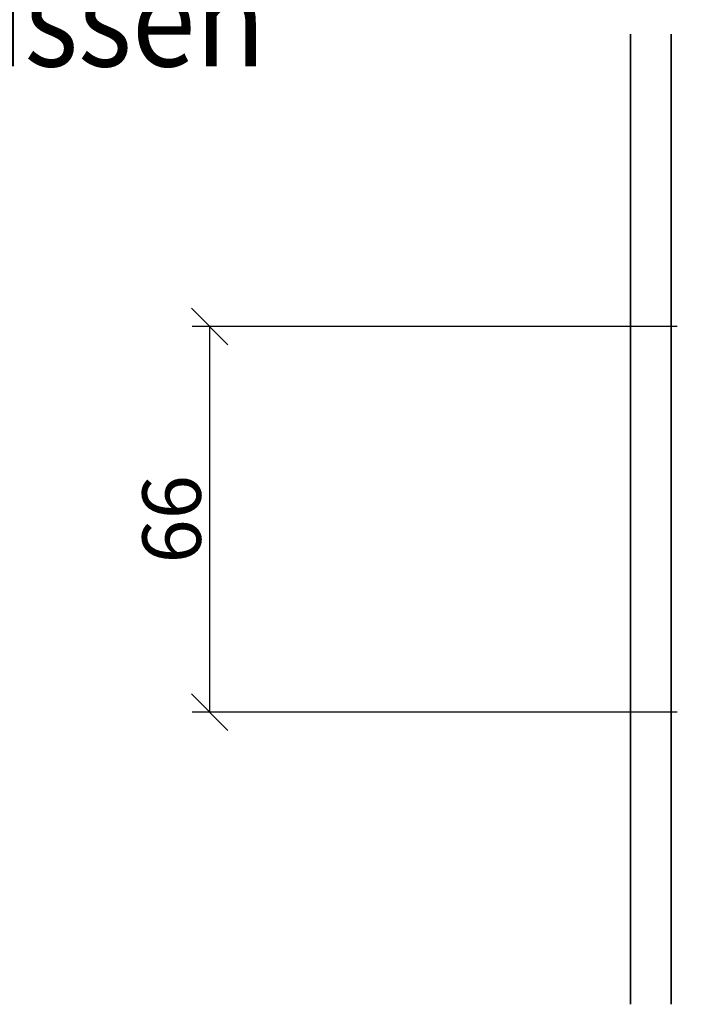
# Model space of a CAD drawing. Units: millimetres. Extents: x 311119 to 313219, y 50628 to 52113.
# Drawn here: x 312667 to 312785, y 50948 to 51117 of the extents above; entities that cross this region are included whole.
import ezdxf
from ezdxf.enums import TextEntityAlignment as Align

# ---------------------------------------------------------------- set-up
doc = ezdxf.new("R2010")
doc.units = ezdxf.units.MM
doc.layers.add('Alu1', color=52, linetype='Continuous', lineweight=35)
doc.layers.add('Bemassung', color=6, linetype='Continuous', lineweight=25)
doc.styles.add('Arial', font='arial.ttf', dxfattribs={"width": 0.9})
doc.styles.add('Krapf', font='isocpeur.ttf')
doc.dimstyles.new('PFI', dxfattribs={"dimscale": 0, "dimtxt": 2, "dimasz": 0.5, "dimexe": 0.6, "dimexo": 1, "dimgap": 0.3, "dimtad": 1, "dimdec": 1, "dimdsep": 46, "dimtxsty": 'Krapf', "dimblk": 'ARCHTICK', "dimcen": 2, "dimclrt": 2, "dimadec": 1, "dimazin": 0, "dimtfac": 1, "dimtdec": 1, "dimtix": 1, "dimtmove": 2, "dimatfit": 3, "dimfxl": 1, "dimtfill": 1, "dimtolj": 1, "dimtzin": 0, "dimarcsym": 0})

# ---------------------------------------------------------------- blocks, each defined once
blk = doc.blocks.new('_ArchTick')
at = {"color": 2}
blk.add_lwpolyline([(1.25, 1.25), (-1.25, -1.25)], dxfattribs=at)
blk = doc.blocks.new('*D4425')
at = {"layer": 'Bemassung', "color": 0, "lineweight": -2, "transparency": 16777216}
for p, q in [((312779.8593266525, 51064.13708089523), (312696.8599986615, 51064.13708089523)), ((312699.8599986615, 51064.13708089523), (312699.8599986615, 50998.13708089523)), ((312779.8593266525, 50998.13708089523), (312696.8599986615, 50998.13708089523))]:
    blk.add_line(p, q, dxfattribs=at)
at = {"layer": 'Defpoints', "color": 0, "transparency": 16777216}
for p in [(312784.8593266525, 51064.13708089523), (312699.8599986615, 50998.13708089523), (312784.8593266525, 50998.13708089523)]:
    blk.add_point(p, dxfattribs=at)
at = {"layer": 'Bemassung', "color": 0, "lineweight": -2, "transparency": 16777216, "xscale": 2.5, "yscale": 2.5, "zscale": 2.5}
for p, rotation in [((312699.8599986615, 51064.13708089523), 90), ((312699.8599986615, 50998.13708089523), 270)]:
    blk.add_blockref('_ArchTick', p, dxfattribs=dict(at, rotation=rotation))
at = {"layer": 'Bemassung', "color": 2, "transparency": 16777216, "insert": (312693.3599986614, 51031.13708089512), "char_height": 10, "attachment_point": 5, "rotation": 90, "style": 'Krapf', "bg_fill": 3, "box_fill_scale": 1.1, "bg_fill_color": 256, "bg_fill_true_color": 13158600, "bg_fill_transparency": 0}
blk.add_mtext('\\A1;66', dxfattribs=at)

msp = doc.modelspace()

# ---------------------------------------------------------------- linework, layer by layer
at = {"layer": 'Alu1'}
for points in [[(312771.8599991053, 50948.13708089514), (312771.8599991053, 51114.13708089514)], [(312778.8599991053, 50948.13708089514), (312778.8599991053, 51114.13708089514)]]:
    msp.add_lwpolyline(points, dxfattribs=at)

# ---------------------------------------------------------------- texts
at = {"style": 'Arial', "width": 0.9}
msp.add_text('Aussen', height=16, dxfattribs=at).set_placement((312676.8606713361, 51116.63708089516), align=Align.MIDDLE_CENTER)

# ---------------------------------------------------------------- next in the draw order: dimensions: what is measured, and where the dimension line sits
at = {"layer": 'Bemassung'}
dim = msp.add_linear_dim(base=(312699.8599986615, 50998.13708089523), p1=(312784.8593266524, 51064.1370808952), p2=(312784.8593266524, 50998.1370808952), angle=270, dimstyle='PFI', dxfattribs=at)
dim.commit()
dim.dimension.update_dxf_attribs({"geometry": '*D4425', "text_midpoint": (312693.3599986614, 51031.13708089512)})

doc.saveas('drawing.dxf')
